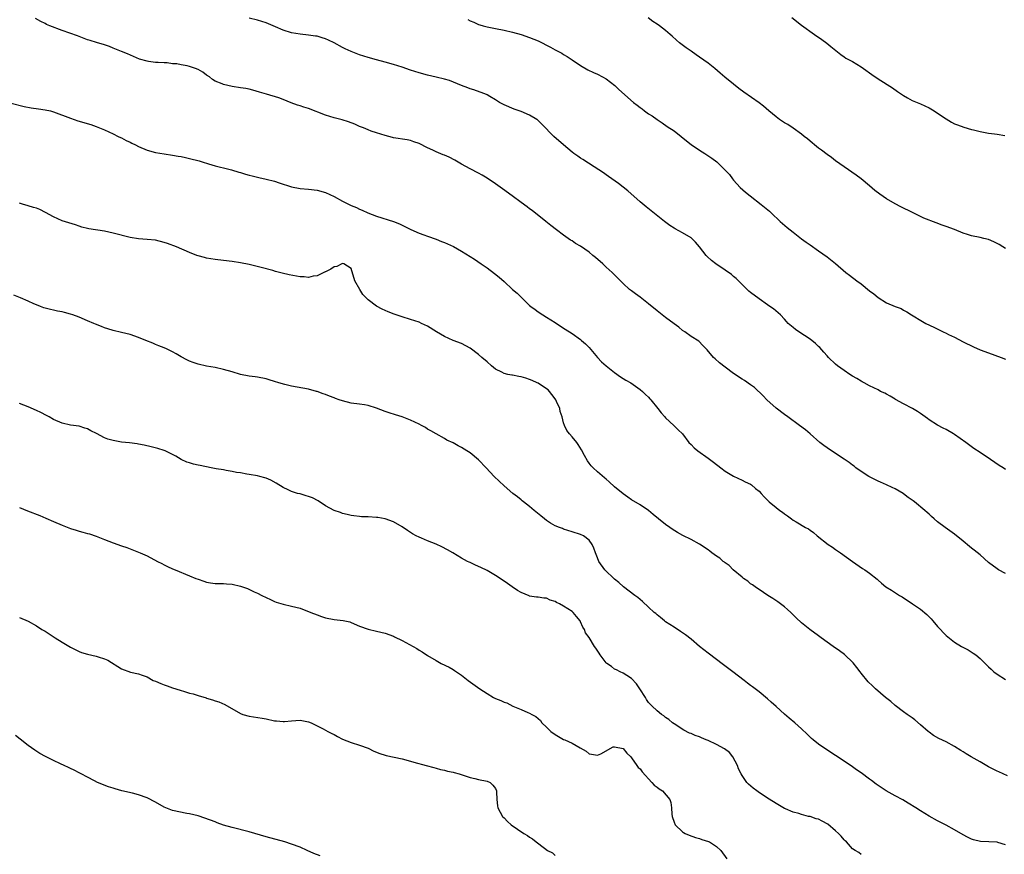
# Model space of a CAD drawing. Units: inches. Extents: x 2508000 to 2511000, y 1542000 to 1545000.
# Drawn here: x 2510569 to 2510801, y 1542472 to 1542668 of the extents above; entities that cross this region are included whole.
import ezdxf

# ---------------------------------------------------------------- set-up
doc = ezdxf.new("R2010")
doc.units = ezdxf.units.IN
doc.header["$MEASUREMENT"] = 0
doc.layers.add('LD25081542_10ft', color=63, linetype='Continuous')

msp = doc.modelspace()

# ---------------------------------------------------------------- linework, layer by layer
at = {"layer": 'LD25081542_10ft'}
for points, elevation in [([(2510801, 1542538.16), (2510799.36, 1542539), (2510799, 1542539.22), (2510797, 1542540.74), (2510795, 1542542.5), (2510793.65, 1542543.65), (2510793, 1542544.12), (2510792.53, 1542544.53), (2510791, 1542545.77), (2510789, 1542547.43), (2510786.8, 1542549), (2510785, 1542550.33), (2510784.23, 1542551), (2510783.56, 1542551.56), (2510783, 1542552.1), (2510782.52, 1542552.52), (2510782.03, 1542553), (2510779.59, 1542555), (2510779.24, 1542555.24), (2510779, 1542555.42), (2510778.05, 1542556.05), (2510777, 1542556.92), (2510776.89, 1542557), (2510775, 1542558.07), (2510774.35, 1542558.35), (2510773, 1542559.02), (2510771.61, 1542559.61), (2510771, 1542559.89), (2510769, 1542560.88), (2510768.8, 1542561), (2510767, 1542562.15), (2510765.79, 1542563), (2510765.36, 1542563.36), (2510765, 1542563.61), (2510764.24, 1542564.24), (2510763, 1542565.07), (2510760.03, 1542567), (2510759, 1542567.71), (2510758.27, 1542568.27), (2510757.34, 1542569), (2510755.04, 1542571.04), (2510753.94, 1542571.94), (2510752.54, 1542573), (2510749.75, 1542575), (2510749, 1542575.52), (2510747, 1542577.04), (2510744.84, 1542579), (2510743.98, 1542579.98), (2510741.94, 1542581.94), (2510741, 1542582.55), (2510739.54, 1542583.54), (2510739, 1542583.84), (2510737, 1542585.21), (2510735, 1542586.66), (2510733.7, 1542587.7), (2510732.65, 1542588.64), (2510732.28, 1542589), (2510730.76, 1542590.76), (2510730.52, 1542591), (2510729.8, 1542591.8), (2510728.79, 1542592.79), (2510727, 1542593.93), (2510725.5, 1542595), (2510725, 1542595.33), (2510724.1, 1542596.1), (2510723, 1542596.89), (2510721, 1542598.38), (2510720.21, 1542599), (2510719, 1542599.95), (2510717, 1542601.61), (2510715, 1542603.14), (2510713.91, 1542603.91), (2510713, 1542604.63), (2510712.78, 1542604.78), (2510712.51, 1542605), (2510711, 1542606.37), (2510710.68, 1542606.68), (2510710.41, 1542607), (2510709.69, 1542607.69), (2510709, 1542608.39), (2510708.45, 1542609), (2510707, 1542610.25), (2510706.21, 1542611), (2510704.48, 1542612.48), (2510703.9, 1542613), (2510703, 1542613.72), (2510701, 1542615.16), (2510699.83, 1542615.83), (2510699, 1542616.4), (2510698.6, 1542616.6), (2510697, 1542617.73), (2510695.33, 1542619), (2510694.03, 1542620.03), (2510692.86, 1542621), (2510689.58, 1542623.58), (2510689, 1542623.98), (2510688.42, 1542624.42), (2510687, 1542625.43), (2510684.88, 1542627), (2510682.62, 1542628.62), (2510681, 1542629.8), (2510679, 1542631.19), (2510677.85, 1542631.85), (2510677, 1542632.36), (2510675, 1542633.39), (2510673, 1542634.47), (2510671.4, 1542635.4), (2510670.08, 1542636.08), (2510669, 1542636.56), (2510668.68, 1542636.68), (2510667, 1542637.4), (2510666.22, 1542637.78), (2510665, 1542638.31), (2510663, 1542639.29), (2510661.75, 1542639.75), (2510661, 1542639.99), (2510660.17, 1542640.17), (2510657, 1542640.69), (2510656.75, 1542640.75), (2510655, 1542641.17), (2510653, 1542641.8), (2510651.76, 1542642.24), (2510651, 1542642.53), (2510649.89, 1542643), (2510649, 1542643.35), (2510647.84, 1542643.84), (2510646.4, 1542644.4), (2510644.9, 1542644.9), (2510643, 1542645.4), (2510641, 1542645.99), (2510637, 1542647.55), (2510635.88, 1542647.88), (2510635, 1542648.18), (2510634.36, 1542648.36), (2510632.9, 1542648.9), (2510631, 1542649.66), (2510630.03, 1542650.03), (2510627.1, 1542650.9), (2510625.42, 1542651.42), (2510623.87, 1542651.87), (2510623, 1542652.1), (2510622.25, 1542652.25), (2510621, 1542652.46), (2510619, 1542652.77), (2510617, 1542653.21), (2510616.63, 1542653.37), (2510615, 1542654.02), (2510614.39, 1542654.39), (2510613.66, 1542655), (2510613, 1542655.43), (2510612.08, 1542656.08), (2510611, 1542656.73), (2510610.35, 1542657), (2510609, 1542657.46), (2510608.41, 1542657.59), (2510607, 1542657.84), (2510605.97, 1542658.03), (2510605, 1542658.1), (2510603.71, 1542658.29), (2510603, 1542658.28), (2510601.58, 1542658.42), (2510601, 1542658.4), (2510599.36, 1542658.64), (2510599, 1542658.67), (2510597.19, 1542659.19), (2510595.77, 1542659.77), (2510594.4, 1542660.4), (2510593, 1542661), (2510591, 1542661.79), (2510590.14, 1542662.14), (2510589, 1542662.53), (2510587.11, 1542663.11), (2510585.56, 1542663.56), (2510585, 1542663.75), (2510583, 1542664.47), (2510582.64, 1542664.64), (2510579, 1542665.93), (2510576.13, 1542667), (2510575.34, 1542667.34), (2510575, 1542667.55), (2510574.02, 1542668.02), (2510572.73, 1542668.73)], 7520), ([(2510801, 1542562.61), (2510800.43, 1542563), (2510799.52, 1542563.52), (2510797.43, 1542565), (2510795, 1542566.58), (2510793.56, 1542567.56), (2510791.63, 1542569), (2510789, 1542570.85), (2510788.77, 1542571), (2510787, 1542572.01), (2510786.34, 1542572.34), (2510785, 1542573.08), (2510783, 1542574.33), (2510782.6, 1542574.6), (2510782.1, 1542575), (2510781, 1542575.8), (2510780.28, 1542576.28), (2510779.1, 1542577), (2510777, 1542578.09), (2510775.11, 1542579.11), (2510775, 1542579.15), (2510773.89, 1542579.89), (2510773, 1542580.31), (2510772.56, 1542580.56), (2510771.61, 1542581), (2510771, 1542581.33), (2510769, 1542582.33), (2510767.73, 1542583), (2510767.27, 1542583.27), (2510767, 1542583.41), (2510766.02, 1542584.02), (2510765, 1542584.59), (2510764.34, 1542585), (2510763, 1542585.89), (2510761.44, 1542587), (2510761, 1542587.37), (2510759.31, 1542589), (2510759, 1542589.32), (2510758.24, 1542590.24), (2510757.29, 1542591.29), (2510757, 1542591.55), (2510756.28, 1542592.28), (2510755, 1542593.28), (2510752.35, 1542595), (2510751.57, 1542595.57), (2510751, 1542596.03), (2510749.88, 1542597), (2510749.45, 1542597.45), (2510749, 1542597.97), (2510748.02, 1542599), (2510747.49, 1542599.49), (2510746.39, 1542600.39), (2510745.54, 1542601), (2510745, 1542601.35), (2510743, 1542602.74), (2510741, 1542604.28), (2510740.61, 1542604.61), (2510739, 1542606.15), (2510737.58, 1542607.58), (2510737, 1542608.03), (2510736.49, 1542608.49), (2510735, 1542609.55), (2510732.82, 1542611), (2510731.81, 1542611.81), (2510730.77, 1542612.77), (2510730.56, 1542613), (2510728.97, 1542615), (2510728.07, 1542616.07), (2510727.19, 1542617), (2510727, 1542617.16), (2510725, 1542618.34), (2510723.26, 1542619.26), (2510723, 1542619.43), (2510722.03, 1542620.03), (2510720.76, 1542621), (2510716.42, 1542624.42), (2510715, 1542625.62), (2510712.15, 1542628.15), (2510709.91, 1542629.91), (2510708.32, 1542631), (2510707.56, 1542631.56), (2510707, 1542631.92), (2510706.39, 1542632.39), (2510704.19, 1542633.81), (2510701.56, 1542635.56), (2510701, 1542635.9), (2510700.37, 1542636.37), (2510699.41, 1542637), (2510699, 1542637.29), (2510696.96, 1542639), (2510694.74, 1542641), (2510691.86, 1542643.86), (2510691, 1542644.76), (2510690.87, 1542644.87), (2510690.7, 1542645), (2510689, 1542646.02), (2510687, 1542646.82), (2510685.38, 1542647.38), (2510683, 1542648.45), (2510681.94, 1542649), (2510681, 1542649.59), (2510679.61, 1542650.39), (2510679, 1542650.76), (2510678.47, 1542651), (2510677.41, 1542651.41), (2510675.92, 1542651.92), (2510675, 1542652.2), (2510674.45, 1542652.45), (2510673, 1542652.97), (2510670.13, 1542654.13), (2510669, 1542654.47), (2510667, 1542654.95), (2510665, 1542655.41), (2510663, 1542655.96), (2510661, 1542656.61), (2510659, 1542657.3), (2510657, 1542657.94), (2510655, 1542658.49), (2510652.98, 1542659), (2510651, 1542659.52), (2510649, 1542660.15), (2510647, 1542660.97), (2510645.62, 1542661.62), (2510645, 1542661.93), (2510643.03, 1542663), (2510641.67, 1542663.67), (2510641, 1542663.92), (2510640.19, 1542664.19), (2510639, 1542664.54), (2510638.59, 1542664.59), (2510637, 1542664.85), (2510635, 1542665.02), (2510633, 1542665.34), (2510631, 1542665.99), (2510629.24, 1542666.76), (2510627, 1542667.7), (2510626.01, 1542668.01), (2510625, 1542668.35), (2510623, 1542668.85)], 7510), ([(2510674.5, 1542668.5), (2510675, 1542668.2), (2510675.87, 1542667.87), (2510677, 1542667.34), (2510677.27, 1542667.27), (2510678.1, 1542667), (2510679, 1542666.76), (2510681, 1542666.35), (2510683, 1542665.97), (2510685, 1542665.52), (2510687, 1542664.94), (2510689, 1542664.27), (2510691, 1542663.47), (2510693.96, 1542661.96), (2510695, 1542661.35), (2510696.55, 1542660.55), (2510697, 1542660.26), (2510697.82, 1542659.82), (2510699.04, 1542659.04), (2510701, 1542657.69), (2510702.69, 1542656.69), (2510704.03, 1542656.03), (2510705, 1542655.6), (2510706.15, 1542655), (2510707, 1542654.5), (2510709.05, 1542653), (2510710.02, 1542652.02), (2510713.45, 1542649), (2510714.35, 1542648.35), (2510715, 1542647.79), (2510715.48, 1542647.48), (2510716.05, 1542647), (2510717, 1542646.32), (2510717.84, 1542645.84), (2510719, 1542644.94), (2510720.18, 1542644.18), (2510721.36, 1542643.36), (2510723, 1542642.27), (2510724.7, 1542641), (2510725.93, 1542639.93), (2510727.06, 1542639.06), (2510729, 1542637.74), (2510730.23, 1542637), (2510731.91, 1542635.91), (2510733.09, 1542635), (2510735.13, 1542633), (2510736.02, 1542632.02), (2510736.75, 1542631), (2510737, 1542630.7), (2510738.53, 1542629), (2510739.84, 1542627.84), (2510740.89, 1542627), (2510743.53, 1542625), (2510745.42, 1542623.42), (2510745.88, 1542623), (2510747.96, 1542621), (2510748.5, 1542620.5), (2510749.59, 1542619.59), (2510751, 1542618.44), (2510753, 1542616.91), (2510754.12, 1542616.12), (2510755, 1542615.48), (2510757, 1542614.1), (2510759, 1542612.65), (2510761, 1542611.07), (2510763.45, 1542609), (2510764.31, 1542608.31), (2510766.01, 1542607), (2510767, 1542606.27), (2510769, 1542604.69), (2510769.97, 1542603.97), (2510771, 1542603.08), (2510773, 1542601.82), (2510775, 1542600.99), (2510776.46, 1542600.46), (2510777, 1542600.14), (2510777.74, 1542599.74), (2510778.89, 1542599), (2510781.44, 1542597.44), (2510782.25, 1542597), (2510784.09, 1542596.09), (2510786.36, 1542595), (2510787, 1542594.71), (2510787.59, 1542594.41), (2510789, 1542593.74), (2510791, 1542592.69), (2510793.48, 1542591.48), (2510795, 1542590.81), (2510797, 1542590.04), (2510800, 1542589), (2510801, 1542588.61)], 7500), ([(2510801, 1542614.59), (2510800.4, 1542615), (2510799.54, 1542615.54), (2510799, 1542615.83), (2510798.21, 1542616.21), (2510797, 1542616.73), (2510795.93, 1542617), (2510795, 1542617.21), (2510793, 1542617.61), (2510792.08, 1542617.92), (2510791, 1542618.26), (2510789, 1542619.08), (2510787, 1542619.82), (2510786.12, 1542620.12), (2510784.66, 1542620.66), (2510781.78, 1542621.78), (2510781, 1542622.14), (2510779.07, 1542623.07), (2510776.4, 1542624.4), (2510775, 1542625.14), (2510773, 1542626.31), (2510771.39, 1542627.39), (2510770.25, 1542628.25), (2510769, 1542629.34), (2510767.01, 1542631.01), (2510765.86, 1542631.86), (2510763, 1542633.85), (2510761, 1542635.26), (2510760.01, 1542636.01), (2510759, 1542636.72), (2510757.72, 1542637.72), (2510757, 1542638.25), (2510756.06, 1542639), (2510755.49, 1542639.49), (2510755, 1542639.9), (2510754.42, 1542640.42), (2510753.62, 1542641), (2510753, 1542641.5), (2510751, 1542642.94), (2510749.76, 1542643.76), (2510749, 1542644.22), (2510747.82, 1542645), (2510747, 1542645.57), (2510745.28, 1542647), (2510744.08, 1542648.08), (2510743, 1542648.93), (2510739.42, 1542651.42), (2510738.26, 1542652.26), (2510737, 1542653.25), (2510734.94, 1542654.94), (2510733.86, 1542655.86), (2510732.6, 1542657), (2510731, 1542658.25), (2510729, 1542659.66), (2510728.18, 1542660.18), (2510727, 1542661.01), (2510725.82, 1542661.82), (2510724.29, 1542663), (2510723.6, 1542663.6), (2510722.56, 1542664.56), (2510722.06, 1542665), (2510721, 1542665.89), (2510719.57, 1542667), (2510719, 1542667.37), (2510718.04, 1542668.04), (2510716.88, 1542668.88)], 7490), ([(2510750.72, 1542669), (2510753, 1542667.19), (2510756.04, 1542665), (2510757.78, 1542663.78), (2510758.91, 1542662.91), (2510759.89, 1542662.11), (2510762.25, 1542660.25), (2510763, 1542659.75), (2510763.43, 1542659.43), (2510765, 1542658.59), (2510767, 1542657.4), (2510767.6, 1542657), (2510769.54, 1542655.54), (2510771, 1542654.51), (2510774.4, 1542652.4), (2510775.59, 1542651.59), (2510777, 1542650.59), (2510777.94, 1542650.06), (2510779, 1542649.44), (2510781, 1542648.62), (2510783, 1542647.72), (2510784.21, 1542647), (2510785, 1542646.47), (2510787, 1542645.09), (2510788.31, 1542644.31), (2510789, 1542643.98), (2510789.68, 1542643.68), (2510791.15, 1542643.15), (2510793, 1542642.62), (2510793.48, 1542642.52), (2510795, 1542642.15), (2510797, 1542641.79), (2510798.43, 1542641.57), (2510799, 1542641.5), (2510800.81, 1542641.19)], 7480), ([(2510567, 1542648.84), (2510570.04, 1542648.04), (2510571.71, 1542647.71), (2510573.46, 1542647.46), (2510575, 1542647.27), (2510576.23, 1542647), (2510577, 1542646.8), (2510581, 1542645.25), (2510581.82, 1542645), (2510582.69, 1542644.69), (2510585.76, 1542643.76), (2510587, 1542643.33), (2510589, 1542642.56), (2510591, 1542641.62), (2510592.2, 1542641), (2510592.74, 1542640.74), (2510593, 1542640.62), (2510594.05, 1542640.05), (2510595, 1542639.61), (2510595.39, 1542639.39), (2510596.23, 1542639), (2510597, 1542638.62), (2510599, 1542637.77), (2510601, 1542637.21), (2510603, 1542636.87), (2510605, 1542636.59), (2510606.34, 1542636.34), (2510607, 1542636.24), (2510608, 1542636), (2510609, 1542635.79), (2510611.21, 1542635.21), (2510611.95, 1542635), (2510613.48, 1542634.52), (2510615, 1542634.07), (2510616.24, 1542633.76), (2510617, 1542633.56), (2510618.85, 1542633.15), (2510620.61, 1542632.61), (2510621, 1542632.53), (2510622.13, 1542632.13), (2510623, 1542631.89), (2510623.68, 1542631.68), (2510625.3, 1542631.3), (2510627, 1542630.96), (2510629, 1542630.46), (2510630.08, 1542630.08), (2510633, 1542629.1), (2510635, 1542628.71), (2510637, 1542628.56), (2510639, 1542628.35), (2510641, 1542627.76), (2510643, 1542626.82), (2510645, 1542625.74), (2510646.85, 1542624.85), (2510647, 1542624.77), (2510648.26, 1542624.26), (2510649, 1542623.87), (2510649.61, 1542623.61), (2510650.91, 1542623), (2510653, 1542622.26), (2510656.97, 1542620.97), (2510658.4, 1542620.41), (2510661.09, 1542619.09), (2510663, 1542618.26), (2510664.13, 1542617.87), (2510665, 1542617.53), (2510667, 1542616.85), (2510668.3, 1542616.3), (2510669, 1542616.06), (2510671.1, 1542615.1), (2510673, 1542614), (2510676.07, 1542612.07), (2510677.6, 1542611), (2510679, 1542610.06), (2510680.77, 1542608.77), (2510681.87, 1542607.87), (2510683, 1542606.86), (2510684.98, 1542605), (2510686.08, 1542604.08), (2510687.14, 1542603), (2510689, 1542601.24), (2510689.28, 1542601), (2510690.28, 1542600.28), (2510691, 1542599.7), (2510692.1, 1542599), (2510693, 1542598.46), (2510695, 1542597.21), (2510697, 1542595.9), (2510698.41, 1542595), (2510699, 1542594.61), (2510701, 1542593.2), (2510701.24, 1542593), (2510702.15, 1542592.15), (2510703, 1542591.29), (2510704.99, 1542588.99), (2510705.96, 1542587.96), (2510707, 1542586.97), (2510709, 1542585.4), (2510710.42, 1542584.42), (2510711.64, 1542583.64), (2510712.86, 1542583), (2510715, 1542581.45), (2510715.56, 1542581), (2510716.26, 1542580.26), (2510717, 1542579.63), (2510717.28, 1542579.28), (2510717.57, 1542579), (2510719.19, 1542577), (2510719.95, 1542575.95), (2510720.82, 1542575), (2510721, 1542574.77), (2510722.91, 1542573), (2510723.95, 1542571.95), (2510725, 1542570.97), (2510726.45, 1542569), (2510727, 1542568.5), (2510727.72, 1542567.72), (2510728.56, 1542567), (2510731, 1542565.26), (2510732.3, 1542564.3), (2510733.99, 1542563), (2510735, 1542562.24), (2510737, 1542561.06), (2510739, 1542560.1), (2510739.72, 1542559.72), (2510741, 1542559.14), (2510741.22, 1542559), (2510742.16, 1542558.16), (2510743, 1542557.51), (2510743.46, 1542557), (2510744.17, 1542556.17), (2510745, 1542555.4), (2510745.19, 1542555.19), (2510745.4, 1542555), (2510747, 1542553.7), (2510747.91, 1542553), (2510748.55, 1542552.55), (2510749, 1542552.18), (2510749.71, 1542551.71), (2510750.6, 1542551), (2510751, 1542550.72), (2510751.71, 1542550.29), (2510753.94, 1542549), (2510754.63, 1542548.63), (2510755, 1542548.33), (2510755.79, 1542547.79), (2510756.71, 1542547), (2510759.26, 1542545), (2510760.31, 1542544.31), (2510761, 1542543.79), (2510761.49, 1542543.49), (2510762.14, 1542543), (2510765, 1542540.95), (2510767.35, 1542539.35), (2510767.9, 1542539), (2510769, 1542538.23), (2510770.78, 1542536.78), (2510771, 1542536.58), (2510771.85, 1542535.85), (2510772.86, 1542535), (2510774.2, 1542534.2), (2510776.02, 1542533), (2510776.66, 1542532.66), (2510777, 1542532.41), (2510777.88, 1542531.88), (2510779.14, 1542531), (2510781, 1542529.76), (2510782.5, 1542528.5), (2510783, 1542527.97), (2510783.49, 1542527.49), (2510783.89, 1542527), (2510785, 1542525.7), (2510787, 1542523.59), (2510789, 1542521.98), (2510790.63, 1542521), (2510792.17, 1542520.17), (2510793.42, 1542519.42), (2510793.99, 1542519), (2510795, 1542518.14), (2510796.21, 1542517), (2510796.6, 1542516.6), (2510797, 1542516.17), (2510797.61, 1542515.61), (2510798.26, 1542515), (2510799, 1542514.46), (2510801, 1542513.22)], 7530), ([(2510801.47, 1542490.53), (2510799.46, 1542491.46), (2510799, 1542491.65), (2510797, 1542492.67), (2510795, 1542493.79), (2510792.9, 1542495), (2510791.71, 1542495.71), (2510791, 1542496.15), (2510790.46, 1542496.46), (2510789, 1542497.4), (2510787, 1542498.5), (2510785.31, 1542499.31), (2510784.05, 1542500.05), (2510783, 1542500.81), (2510782.76, 1542501), (2510781, 1542502.55), (2510779.67, 1542503.67), (2510779, 1542504.15), (2510778.53, 1542504.53), (2510777.82, 1542505), (2510777, 1542505.59), (2510775, 1542507.1), (2510774, 1542508), (2510772.75, 1542509), (2510770.39, 1542511), (2510769.67, 1542511.67), (2510768.68, 1542512.68), (2510767, 1542514.72), (2510766.81, 1542515), (2510766.01, 1542516.01), (2510765.11, 1542517.11), (2510763.08, 1542519.08), (2510761.95, 1542519.95), (2510760.4, 1542521), (2510757.62, 1542523), (2510757, 1542523.5), (2510754.92, 1542525), (2510753, 1542526.5), (2510751.72, 1542527.72), (2510750.74, 1542528.74), (2510750.47, 1542529), (2510749.69, 1542529.69), (2510749, 1542530.26), (2510747.45, 1542531.45), (2510746.27, 1542532.27), (2510745.07, 1542533), (2510743, 1542534.35), (2510742.64, 1542534.64), (2510742.07, 1542535), (2510741.47, 1542535.47), (2510741, 1542535.74), (2510740.35, 1542536.35), (2510739.34, 1542537), (2510739, 1542537.25), (2510736.94, 1542539), (2510736, 1542540), (2510735, 1542540.68), (2510734.84, 1542540.84), (2510734.58, 1542541), (2510733.76, 1542541.76), (2510733, 1542542.25), (2510731.88, 1542543), (2510731.4, 1542543.4), (2510731, 1542543.69), (2510729, 1542545.02), (2510727, 1542546.14), (2510725.09, 1542547.09), (2510723.8, 1542547.8), (2510722.59, 1542548.59), (2510721.99, 1542549), (2510721, 1542549.71), (2510719.33, 1542551), (2510718.06, 1542552.06), (2510716.95, 1542552.95), (2510715, 1542554.27), (2510713, 1542555.51), (2510712.13, 1542556.13), (2510711, 1542556.88), (2510709, 1542558.5), (2510707.7, 1542559.7), (2510707, 1542560.31), (2510706.65, 1542560.65), (2510705, 1542562.07), (2510703.98, 1542563), (2510703.5, 1542563.5), (2510703, 1542564.12), (2510702.62, 1542564.62), (2510701.9, 1542565.9), (2510701.22, 1542567.22), (2510700.47, 1542568.47), (2510700.08, 1542569), (2510699, 1542570.3), (2510698.4, 1542571), (2510697.78, 1542571.78), (2510697.19, 1542573), (2510697, 1542573.58), (2510696.65, 1542575), (2510696.23, 1542576.23), (2510696.1, 1542577), (2510695.35, 1542578.65), (2510695.19, 1542579), (2510695, 1542579.28), (2510694.26, 1542580.26), (2510693.65, 1542581), (2510693.34, 1542581.34), (2510693, 1542581.58), (2510691, 1542582.89), (2510690.79, 1542583), (2510689.57, 1542583.57), (2510689, 1542583.81), (2510688.08, 1542584.08), (2510687, 1542584.45), (2510686.5, 1542584.5), (2510685, 1542584.81), (2510684.82, 1542584.82), (2510683.9, 1542585), (2510683, 1542585.22), (2510682.46, 1542585.54), (2510681, 1542586.25), (2510680.03, 1542587), (2510679, 1542587.96), (2510677.8, 1542589), (2510677, 1542589.67), (2510675, 1542591.14), (2510673, 1542592.23), (2510671, 1542593), (2510669, 1542593.88), (2510667.13, 1542595), (2510665, 1542596.32), (2510663.56, 1542597), (2510663, 1542597.25), (2510661, 1542597.91), (2510659, 1542598.54), (2510657.16, 1542599.16), (2510655.71, 1542599.71), (2510654.34, 1542600.34), (2510653, 1542601.07), (2510651, 1542602.52), (2510649.77, 1542603.77), (2510649.03, 1542605), (2510647.9, 1542607), (2510647, 1542609.93), (2510645.26, 1542611), (2510645, 1542611.05), (2510644.81, 1542611), (2510643.62, 1542610.38), (2510643, 1542610.3), (2510642.27, 1542609.73), (2510641, 1542609.16), (2510640.91, 1542609.09), (2510639, 1542608.16), (2510638.09, 1542608.09), (2510637, 1542607.82), (2510635.94, 1542607.94), (2510635, 1542607.94), (2510632.39, 1542608.39), (2510630.78, 1542608.78), (2510629.21, 1542609.21), (2510628.6, 1542609.4), (2510625.85, 1542610.15), (2510623, 1542610.83), (2510621, 1542611.24), (2510619, 1542611.57), (2510617, 1542611.81), (2510615, 1542612.03), (2510613, 1542612.36), (2510612.49, 1542612.49), (2510611, 1542612.9), (2510610.71, 1542613), (2510609, 1542613.66), (2510605.95, 1542615), (2510603.78, 1542615.78), (2510603, 1542616.05), (2510601, 1542616.57), (2510599, 1542616.77), (2510597, 1542616.87), (2510595, 1542617.18), (2510591, 1542618.25), (2510589, 1542618.67), (2510585.26, 1542619.26), (2510585, 1542619.31), (2510583.65, 1542619.65), (2510583, 1542619.85), (2510582.15, 1542620.15), (2510579, 1542621.16), (2510577, 1542622.03), (2510575.12, 1542623.12), (2510573.76, 1542623.76), (2510573, 1542624.08), (2510572.28, 1542624.28), (2510571, 1542624.68), (2510570.74, 1542624.74), (2510569.9, 1542625), (2510569, 1542625.25)], 7540), ([(2510801, 1542474.26), (2510799.15, 1542474.85), (2510799, 1542474.89), (2510795.07, 1542475.07), (2510793.48, 1542475.48), (2510793, 1542475.64), (2510792.07, 1542476.07), (2510791, 1542476.66), (2510789, 1542477.81), (2510787, 1542478.89), (2510785.62, 1542479.62), (2510785, 1542479.91), (2510783, 1542481.01), (2510781, 1542482.26), (2510779.92, 1542483), (2510778.12, 1542484.12), (2510776.85, 1542484.85), (2510775, 1542485.84), (2510772.9, 1542487), (2510771.75, 1542487.75), (2510770.57, 1542488.57), (2510769.42, 1542489.42), (2510769, 1542489.77), (2510767, 1542491.27), (2510765.95, 1542491.95), (2510765, 1542492.64), (2510763, 1542493.96), (2510761, 1542495.35), (2510758.47, 1542497), (2510757, 1542498.01), (2510755.72, 1542499), (2510755.33, 1542499.33), (2510754.3, 1542500.3), (2510753, 1542501.56), (2510751.44, 1542503), (2510750.11, 1542504.11), (2510749, 1542505.06), (2510747, 1542506.84), (2510745.84, 1542507.84), (2510745, 1542508.68), (2510743, 1542510.32), (2510742.1, 1542511), (2510741.45, 1542511.45), (2510741, 1542511.81), (2510740.31, 1542512.31), (2510739.47, 1542513), (2510736.82, 1542515), (2510734.62, 1542516.62), (2510731, 1542519.39), (2510728.98, 1542520.98), (2510727, 1542522.69), (2510725.72, 1542523.72), (2510724.53, 1542524.53), (2510723, 1542525.49), (2510721, 1542526.8), (2510720.73, 1542527), (2510719.8, 1542527.8), (2510719, 1542528.39), (2510718.7, 1542528.7), (2510718.32, 1542529), (2510717, 1542530.2), (2510715.58, 1542531.58), (2510715, 1542531.99), (2510714.5, 1542532.5), (2510713.77, 1542533), (2510711.09, 1542535), (2510710, 1542536), (2510709, 1542536.79), (2510706.73, 1542539), (2510705.32, 1542541), (2510705, 1542541.85), (2510704.49, 1542543), (2510704.11, 1542544.11), (2510703.69, 1542545), (2510703, 1542545.96), (2510701.68, 1542547), (2510701, 1542547.3), (2510699, 1542547.97), (2510697, 1542548.61), (2510696.71, 1542548.71), (2510696.03, 1542549), (2510695, 1542549.39), (2510693.95, 1542549.95), (2510693, 1542550.6), (2510692.5, 1542551), (2510691.68, 1542551.68), (2510690.05, 1542553), (2510689, 1542553.89), (2510687.57, 1542555), (2510687.27, 1542555.27), (2510687, 1542555.48), (2510686.18, 1542556.18), (2510685.07, 1542557), (2510683, 1542558.76), (2510680.69, 1542561), (2510678.76, 1542563), (2510677, 1542564.86), (2510675, 1542566.51), (2510674.26, 1542567), (2510673, 1542567.76), (2510672.18, 1542568.18), (2510671, 1542568.85), (2510669.54, 1542569.54), (2510669, 1542569.87), (2510667, 1542570.97), (2510665.73, 1542571.73), (2510665, 1542572.14), (2510664.47, 1542572.47), (2510663.54, 1542573), (2510663, 1542573.27), (2510661, 1542574.21), (2510659, 1542574.98), (2510657.44, 1542575.44), (2510655.92, 1542575.92), (2510655, 1542576.25), (2510653, 1542577.06), (2510651, 1542577.71), (2510650.19, 1542577.81), (2510649, 1542578), (2510647, 1542578.25), (2510645, 1542578.74), (2510644.23, 1542579), (2510643.34, 1542579.34), (2510643, 1542579.48), (2510641.89, 1542579.89), (2510641, 1542580.27), (2510640.44, 1542580.44), (2510639, 1542580.97), (2510638.87, 1542581), (2510637, 1542581.48), (2510633, 1542582.24), (2510631.39, 1542582.61), (2510629.97, 1542583), (2510629, 1542583.31), (2510627.71, 1542583.71), (2510627, 1542583.95), (2510625, 1542584.33), (2510624.4, 1542584.4), (2510623, 1542584.54), (2510621, 1542584.95), (2510619, 1542585.58), (2510617, 1542586.16), (2510615, 1542586.59), (2510613, 1542586.94), (2510611, 1542587.4), (2510609.81, 1542587.81), (2510609, 1542588.1), (2510608.38, 1542588.38), (2510607, 1542589.11), (2510605.8, 1542589.8), (2510605, 1542590.29), (2510603.58, 1542591), (2510603, 1542591.25), (2510601.73, 1542591.73), (2510601, 1542592.04), (2510600.31, 1542592.31), (2510598.72, 1542593), (2510597, 1542593.67), (2510595, 1542594.34), (2510593, 1542594.84), (2510591, 1542595.29), (2510589.75, 1542595.75), (2510589, 1542595.96), (2510588.28, 1542596.28), (2510586.83, 1542596.83), (2510586.45, 1542597), (2510585, 1542597.57), (2510583, 1542598.42), (2510581.54, 1542599), (2510581, 1542599.2), (2510579.56, 1542599.56), (2510579, 1542599.71), (2510577.88, 1542599.88), (2510577, 1542600.1), (2510576.23, 1542600.23), (2510574.69, 1542600.69), (2510573.91, 1542601), (2510573, 1542601.33), (2510572.38, 1542601.62), (2510571, 1542602.19), (2510569.17, 1542603), (2510567.61, 1542603.61)], 7550), ([(2510767, 1542472.05), (2510766.48, 1542472.48), (2510765.64, 1542473), (2510765, 1542473.34), (2510763.54, 1542475), (2510763.27, 1542475.27), (2510763, 1542475.47), (2510762.33, 1542476.33), (2510761.67, 1542477), (2510761, 1542477.61), (2510759.15, 1542479.15), (2510757.88, 1542479.88), (2510757, 1542480.3), (2510756.45, 1542480.45), (2510755, 1542480.93), (2510754.67, 1542481), (2510753, 1542481.41), (2510752.37, 1542481.63), (2510751, 1542481.97), (2510749.22, 1542482.78), (2510749, 1542482.86), (2510747, 1542484.03), (2510746.41, 1542484.41), (2510745, 1542485.26), (2510742.76, 1542486.76), (2510742.44, 1542487), (2510741.64, 1542487.64), (2510740.55, 1542488.55), (2510740.13, 1542489), (2510739, 1542490.58), (2510738.78, 1542491), (2510738.2, 1542492.2), (2510737.95, 1542493), (2510736.84, 1542495), (2510736.04, 1542496.04), (2510734.89, 1542496.89), (2510733, 1542497.94), (2510731, 1542498.84), (2510730.58, 1542499), (2510729.46, 1542499.46), (2510729, 1542499.69), (2510728, 1542500), (2510727, 1542500.46), (2510726.6, 1542500.6), (2510725.26, 1542501.26), (2510723, 1542502.75), (2510722.66, 1542503), (2510721.75, 1542503.75), (2510721, 1542504.28), (2510720.61, 1542504.61), (2510720.05, 1542505), (2510719, 1542505.84), (2510717.75, 1542507), (2510717.38, 1542507.38), (2510717, 1542507.81), (2510716.52, 1542508.52), (2510716.24, 1542509), (2510714.98, 1542511), (2510714.19, 1542512.19), (2510713, 1542513.45), (2510711.87, 1542514.13), (2510711, 1542514.71), (2510710.33, 1542515), (2510709.46, 1542515.46), (2510709, 1542515.65), (2510708.25, 1542516.25), (2510707.16, 1542517), (2510707, 1542517.15), (2510705.64, 1542519), (2510705.39, 1542519.39), (2510704.59, 1542520.59), (2510704.26, 1542521), (2510703, 1542523.08), (2510702.15, 1542524.15), (2510701.9, 1542525), (2510701.51, 1542525.51), (2510701, 1542526.76), (2510700.88, 1542527), (2510700.01, 1542528.01), (2510699.23, 1542529), (2510699, 1542529.19), (2510697, 1542530.47), (2510696.06, 1542531), (2510695.34, 1542531.34), (2510695, 1542531.54), (2510693.87, 1542531.87), (2510693, 1542532.3), (2510692.33, 1542532.33), (2510691, 1542532.61), (2510690.61, 1542532.61), (2510689, 1542532.83), (2510688.87, 1542532.87), (2510687, 1542533.64), (2510686.15, 1542534.15), (2510684.94, 1542535), (2510683.77, 1542535.77), (2510683, 1542536.32), (2510682.59, 1542536.59), (2510682.04, 1542537), (2510681, 1542537.67), (2510679, 1542538.85), (2510677.54, 1542539.54), (2510677, 1542539.82), (2510676.15, 1542540.15), (2510675, 1542540.71), (2510674.79, 1542540.79), (2510674.37, 1542541), (2510673, 1542541.75), (2510670.95, 1542543), (2510669.72, 1542543.72), (2510668.39, 1542544.39), (2510667, 1542545.02), (2510665, 1542545.83), (2510663.53, 1542546.47), (2510663, 1542546.67), (2510662.35, 1542547), (2510661.48, 1542547.48), (2510661, 1542547.8), (2510660.26, 1542548.26), (2510659, 1542549.13), (2510657, 1542550.28), (2510655, 1542551), (2510653.29, 1542551.29), (2510653, 1542551.33), (2510651, 1542551.45), (2510649.48, 1542551.48), (2510649, 1542551.52), (2510647.68, 1542551.68), (2510647, 1542551.79), (2510646.05, 1542552.05), (2510645, 1542552.29), (2510644.48, 1542552.48), (2510642.98, 1542552.98), (2510641, 1542554.06), (2510639.23, 1542555.23), (2510637.91, 1542555.91), (2510637, 1542556.27), (2510636.44, 1542556.44), (2510635, 1542556.85), (2510634.37, 1542557), (2510633, 1542557.4), (2510632.2, 1542557.8), (2510631, 1542558.34), (2510629.38, 1542559.38), (2510628.09, 1542560.09), (2510627, 1542560.56), (2510626.68, 1542560.68), (2510625.5, 1542561), (2510625, 1542561.12), (2510623, 1542561.45), (2510622.47, 1542561.53), (2510621, 1542561.79), (2510620.07, 1542561.93), (2510619, 1542562.15), (2510617.63, 1542562.37), (2510617, 1542562.5), (2510615.21, 1542562.79), (2510614.06, 1542563), (2510611.52, 1542563.52), (2510611, 1542563.66), (2510609.89, 1542563.89), (2510609, 1542564.18), (2510608.37, 1542564.37), (2510606.98, 1542564.98), (2510605.74, 1542565.74), (2510605, 1542566.16), (2510603.23, 1542567), (2510603, 1542567.1), (2510601.54, 1542567.54), (2510599.94, 1542567.94), (2510598.32, 1542568.32), (2510597, 1542568.6), (2510596.66, 1542568.66), (2510594.89, 1542568.89), (2510593, 1542569.07), (2510591, 1542569.4), (2510589.77, 1542569.77), (2510589, 1542570.05), (2510587.05, 1542571.05), (2510585.74, 1542571.74), (2510585, 1542572.16), (2510584.37, 1542572.37), (2510583, 1542572.8), (2510581, 1542573.08), (2510579, 1542573.51), (2510577, 1542574.37), (2510575.94, 1542575), (2510575.33, 1542575.33), (2510574.02, 1542576.02), (2510573, 1542576.51), (2510571, 1542577.35), (2510569, 1542578.13)], 7560), ([(2510569, 1542553.7), (2510570.87, 1542552.87), (2510573.76, 1542551.76), (2510575.16, 1542551.16), (2510577, 1542550.35), (2510579, 1542549.49), (2510581, 1542548.73), (2510582.32, 1542548.32), (2510583, 1542548.09), (2510583.89, 1542547.89), (2510585, 1542547.55), (2510585.45, 1542547.45), (2510587, 1542546.96), (2510589, 1542546.18), (2510591, 1542545.38), (2510593, 1542544.66), (2510594.24, 1542544.24), (2510595, 1542543.96), (2510597, 1542543.17), (2510597.35, 1542543), (2510599, 1542542.29), (2510601.45, 1542541), (2510602.48, 1542540.48), (2510603, 1542540.2), (2510603.82, 1542539.82), (2510605, 1542539.25), (2510605.58, 1542539), (2510609, 1542537.62), (2510610.45, 1542537), (2510611, 1542536.78), (2510612.32, 1542536.32), (2510613, 1542536.1), (2510613.93, 1542535.93), (2510615, 1542535.8), (2510615.75, 1542535.75), (2510617, 1542535.78), (2510617.7, 1542535.7), (2510619, 1542535.64), (2510621, 1542535.15), (2510622.59, 1542534.59), (2510624.16, 1542533.84), (2510625, 1542533.49), (2510626.02, 1542533), (2510627, 1542532.48), (2510628, 1542532), (2510629, 1542531.53), (2510629.39, 1542531.39), (2510631, 1542530.89), (2510633, 1542530.47), (2510635, 1542529.95), (2510637.55, 1542529), (2510639, 1542528.39), (2510640.05, 1542528.05), (2510641, 1542527.71), (2510643, 1542527.33), (2510645.11, 1542527.11), (2510646.73, 1542526.73), (2510647, 1542526.65), (2510649, 1542525.77), (2510651, 1542525.03), (2510653, 1542524.58), (2510655, 1542524.1), (2510657, 1542523.36), (2510657.25, 1542523.25), (2510659, 1542522.34), (2510662.46, 1542520.46), (2510663, 1542520.11), (2510663.72, 1542519.72), (2510665, 1542518.87), (2510667, 1542517.65), (2510668.19, 1542517), (2510670.07, 1542516.07), (2510671, 1542515.57), (2510671.35, 1542515.35), (2510673, 1542514.19), (2510674.51, 1542513), (2510677.26, 1542511), (2510679, 1542509.89), (2510680.53, 1542509), (2510681, 1542508.75), (2510682.24, 1542508.24), (2510683, 1542507.84), (2510683.67, 1542507.67), (2510685.09, 1542506.91), (2510687, 1542506.13), (2510688.59, 1542505.41), (2510689, 1542505.3), (2510689.52, 1542505), (2510690.51, 1542504.51), (2510691.54, 1542503.54), (2510691.89, 1542503), (2510693, 1542502.01), (2510693.49, 1542501.49), (2510694.02, 1542501), (2510695, 1542500.26), (2510695.77, 1542499.77), (2510697, 1542499.09), (2510697.26, 1542499), (2510699, 1542498.22), (2510700.92, 1542497.08), (2510702.31, 1542496.31), (2510703, 1542495.71), (2510703.59, 1542495.59), (2510705, 1542495.36), (2510705.73, 1542495.73), (2510708.65, 1542497.35), (2510709, 1542497.39), (2510711, 1542496.98), (2510711.85, 1542495.85), (2510712.79, 1542495), (2510713, 1542494.76), (2510714.22, 1542493), (2510714.53, 1542492.53), (2510715, 1542492.2), (2510715.46, 1542491.46), (2510717.79, 1542489), (2510718.3, 1542488.3), (2510719, 1542487.86), (2510719.46, 1542487.47), (2510720.3, 1542487), (2510722.04, 1542485), (2510722.23, 1542484.23), (2510722.38, 1542483), (2510722.48, 1542481.52), (2510722.55, 1542481), (2510723, 1542479.62), (2510723.26, 1542479), (2510725, 1542477.35), (2510725.2, 1542477.2), (2510725.59, 1542477), (2510726.58, 1542476.58), (2510728.03, 1542476.03), (2510729, 1542475.8), (2510729.56, 1542475.56), (2510731.09, 1542475.09), (2510731.31, 1542475), (2510733, 1542473.93), (2510734.04, 1542473), (2510735.45, 1542471)], 7570), ([(2510569, 1542527.76), (2510571, 1542526.95), (2510573, 1542525.86), (2510574.26, 1542525), (2510575, 1542524.55), (2510577.37, 1542523), (2510579, 1542522), (2510581, 1542520.83), (2510582.21, 1542520.21), (2510583, 1542519.82), (2510583.59, 1542519.59), (2510585, 1542519.15), (2510587, 1542518.69), (2510587.48, 1542518.52), (2510589, 1542518.07), (2510589.74, 1542517.74), (2510593, 1542515.69), (2510595.08, 1542514.92), (2510597, 1542514.52), (2510597.81, 1542514.19), (2510599, 1542513.81), (2510600.46, 1542513), (2510601, 1542512.78), (2510602.23, 1542512.23), (2510603, 1542511.98), (2510603.7, 1542511.7), (2510605, 1542511.27), (2510605.76, 1542511), (2510607, 1542510.63), (2510607.55, 1542510.45), (2510609, 1542510.01), (2510609.81, 1542509.81), (2510611, 1542509.4), (2510612.86, 1542508.86), (2510613, 1542508.8), (2510614.42, 1542508.42), (2510615, 1542508.19), (2510615.91, 1542507.91), (2510617.29, 1542507.29), (2510621, 1542505.18), (2510621.52, 1542505), (2510623, 1542504.6), (2510626.1, 1542504.1), (2510627, 1542503.93), (2510629, 1542503.5), (2510629.44, 1542503.44), (2510631, 1542503.31), (2510631.31, 1542503.31), (2510633, 1542503.47), (2510635, 1542503.62), (2510637, 1542503.27), (2510637.58, 1542503), (2510638.52, 1542502.52), (2510639, 1542502.32), (2510640.39, 1542501.61), (2510641.53, 1542501), (2510642.46, 1542500.46), (2510643, 1542500.22), (2510643.79, 1542499.79), (2510645, 1542499.17), (2510647, 1542498.34), (2510649, 1542497.76), (2510651, 1542497.04), (2510652.37, 1542496.37), (2510653.77, 1542495.77), (2510655, 1542495.37), (2510655.29, 1542495.29), (2510657.11, 1542494.89), (2510659, 1542494.51), (2510661, 1542494.01), (2510661.75, 1542493.75), (2510664.68, 1542493), (2510666.46, 1542492.46), (2510667, 1542492.35), (2510668.05, 1542492.05), (2510669, 1542491.86), (2510669.66, 1542491.66), (2510671, 1542491.37), (2510671.28, 1542491.28), (2510672.46, 1542491), (2510675, 1542490.13), (2510676.11, 1542489.89), (2510677, 1542489.65), (2510679, 1542489.28), (2510679.7, 1542489), (2510680.34, 1542488.34), (2510681, 1542487.53), (2510681.19, 1542487), (2510681.22, 1542486.78), (2510681.31, 1542485), (2510681.44, 1542483.44), (2510681.53, 1542483), (2510682.62, 1542481), (2510683, 1542480.64), (2510683.79, 1542479.79), (2510684.68, 1542479), (2510687.62, 1542477), (2510688.49, 1542476.49), (2510689, 1542476.09), (2510689.72, 1542475.72), (2510690.55, 1542475), (2510692.52, 1542473.48), (2510693.21, 1542473), (2510694.38, 1542472.38), (2510695, 1542471.82)], 7580), ([(2510639.69, 1542471.69), (2510638.25, 1542472.25), (2510636.66, 1542473), (2510635, 1542473.73), (2510633, 1542474.46), (2510631.42, 1542475), (2510627, 1542476.18), (2510623, 1542477.37), (2510619, 1542478.37), (2510617, 1542478.96), (2510615.5, 1542479.5), (2510615, 1542479.71), (2510612.6, 1542480.6), (2510611, 1542481.08), (2510609, 1542481.58), (2510608.33, 1542481.67), (2510605, 1542482.38), (2510603, 1542483.19), (2510601, 1542484.3), (2510599, 1542485.33), (2510597, 1542486.06), (2510595.57, 1542486.43), (2510593.03, 1542487.03), (2510591.46, 1542487.46), (2510591, 1542487.62), (2510589.95, 1542487.95), (2510587.36, 1542489), (2510586.63, 1542489.37), (2510585, 1542490.25), (2510583.49, 1542491), (2510583.17, 1542491.17), (2510583, 1542491.24), (2510581.87, 1542491.87), (2510581, 1542492.25), (2510580.51, 1542492.51), (2510579.48, 1542493), (2510578.62, 1542493.38), (2510577, 1542494.13), (2510575.08, 1542495.08), (2510573.77, 1542495.77), (2510572.55, 1542496.55), (2510571, 1542497.63), (2510569.13, 1542499.13), (2510568.06, 1542500.06)], 7590)]:
    msp.add_lwpolyline(points, dxfattribs=dict(at, elevation=elevation))

doc.saveas('drawing.dxf')
